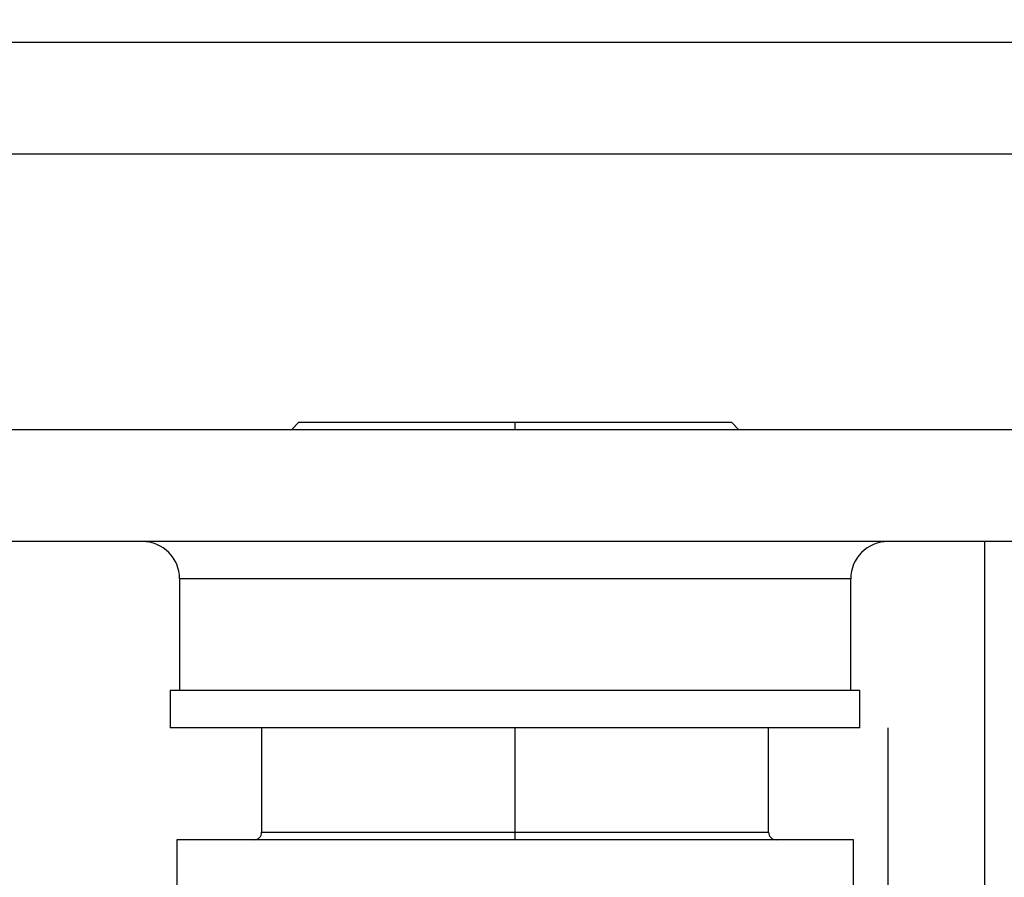
# Model space of a CAD drawing. Units: millimetres. Extents: x 50 to 2050, y 50 to 1435.
# Drawn here: x 930 to 957, y 877 to 900 of the extents above; entities that cross this region are included whole.
import ezdxf

# ---------------------------------------------------------------- set-up
doc = ezdxf.new("R2010")
doc.units = ezdxf.units.MM
doc.header["$LTSCALE"] = 5
doc.layers.add('FORMAT', color=7, linetype='Continuous')
doc.styles.add('SLDTEXTSTYLE0', font='ARIAL.TTF', dxfattribs={"width": 0.948})
doc.dimstyles.new('SLDDIMSTYLE0', dxfattribs={"dimtxt": 17.5, "dimasz": 16.51, "dimexe": 0, "dimexo": 0.0625, "dimgap": 4.375, "dimtad": 1, "dimrnd": 1e-09, "dimzin": 12, "dimdsep": 46, "dimtxsty": 'SLDTEXTSTYLE0', "dimsah": 1, "dimcen": 0.09, "dimadec": 0, "dimazin": 3, "dimtfac": 1, "dimtofl": 0, "dimtmove": 0, "dimatfit": 3, "dimfxl": 1, "dimfrac": 2, "dimtolj": 1, "dimtzin": 12, "dimarcsym": 0})

# ---------------------------------------------------------------- blocks, each defined once
blk = doc.blocks.new('_D_2')
at = {"layer": 'FORMAT'}
for p, q in [((953.6, 880.655), (953.6, 664.537)), ((664.2, 846.046), (664.2, 664.537)), ((664.2, 669.537), (953.6, 669.537))]:
    blk.add_line(p, q, dxfattribs=at)
for points in [[(664.2, 669.537), (680.71, 666.997), (680.71, 672.077)], [(953.6, 669.537), (937.09, 672.077), (937.09, 666.997)]]:
    blk.add_solid(points, dxfattribs=at)
at = {"layer": 'FORMAT', "insert": (778.822, 692.096), "char_height": 17.5, "attachment_point": 1, "style": 'SLDTEXTSTYLE0'}
blk.add_mtext('289,4', dxfattribs=at)

msp = doc.modelspace()

# ---------------------------------------------------------------- hatches: boundary and pattern name
at = {"layer": 'FORMAT', "linetype": 'Continuous', "lineweight": 18}
h = msp.add_hatch(dxfattribs=at)
h.set_pattern_fill('ANSI31', color=256, scale=5, style=0)
edge = h.paths.add_edge_path(flags=0)
edge.add_line((1215.244, 899.655), (1089.7, 899.655))
edge.add_line((1089.7, 899.655), (1089.7, 888.655))
edge.add_line((1089.7, 888.655), (982.2, 888.655))
edge.add_line((982.2, 888.655), (982.2, 885.655))
edge.add_line((982.2, 885.655), (966.7, 885.655))
edge.add_line((966.7, 885.655), (966.7, 873.655))
edge.add_line((966.7, 873.655), (964.2, 872.153))
edge.add_line((964.2, 872.153), (961.7, 873.655))
edge.add_line((961.7, 873.655), (961.7, 885.655))
edge.add_line((961.7, 885.655), (956.2, 885.655))
edge.add_line((956.2, 885.655), (956.2, 833.655))
edge.add_line((956.2, 833.655), (656.2, 833.655))
edge.add_line((656.2, 833.655), (656.2, 885.655))
edge.add_line((656.2, 885.655), (650.7, 885.655))
edge.add_line((650.7, 885.655), (650.7, 873.655))
edge.add_line((650.7, 873.655), (648.2, 872.153))
edge.add_line((648.2, 872.153), (645.7, 873.655))
edge.add_line((645.7, 873.655), (645.7, 885.655))
edge.add_line((645.7, 885.655), (630.2, 885.655))
edge.add_line((630.2, 885.655), (630.2, 888.655))
edge.add_line((630.2, 888.655), (559.7, 888.655))
edge.add_line((559.7, 888.655), (559.7, 899.655))
edge.add_line((559.7, 899.655), (556.689, 899.655))
edge.add_spline(control_points=[(556.689, 899.655), (556.724, 889.148), (557.051, 872.175), (575.601, 833.064), (647.168, 832.516), (722.765, 830.916), (800.681, 822.399), (867.295, 821.428), (931.411, 820.255), (996.027, 821.177), (1057.394, 822.829), (1113.761, 825.1), (1157.845, 824.548), (1201.182, 834.314), (1213.756, 868.671), (1215.303, 891.587), (1215.244, 899.655)], knot_values=[0.057842, 0.057842, 0.057842, 0.057842, 0.078277, 0.092471, 0.134622, 0.194096, 0.246136, 0.281915, 0.321713, 0.368563, 0.405349, 0.439113, 0.475941, 0.490756, 0.519824, 0.535448, 0.535448, 0.535448, 0.535448], weights=[1, 1, 1, 1, 1, 1, 1, 1, 1, 1, 1, 1, 1, 1, 1, 1, 1], degree=3, periodic=0)

# ---------------------------------------------------------------- linework, layer by layer
at = {"color": 7, "linetype": 'Continuous', "lineweight": 25}
for p, q in [((741.2, 899.052), (1077.2, 899.052)), ((741.2, 896.052), (1077.2, 896.052)), ((937.8, 888.854), (937.601, 888.655)), ((937.8, 888.854), (943.6, 888.854)), ((943.6, 888.654), (943.6, 888.854)), ((943.6, 888.854), (949.4, 888.854)), ((949.599, 888.655), (949.4, 888.854)), ((974.2, 888.655), (638.2, 888.655)), ((974.2, 885.655), (638.2, 885.655)), ((956.2, 833.655), (956.2, 885.655)), ((934.6, 884.655), (934.6, 881.655)), ((952.6, 884.655), (934.6, 884.655)), ((952.6, 881.655), (952.6, 884.655)), ((934.35, 881.655), (934.35, 880.655)), ((952.85, 881.655), (934.35, 881.655)), ((952.85, 880.655), (952.85, 881.655)), ((952.85, 880.655), (934.35, 880.655)), ((936.8, 880.655), (936.8, 877.855)), ((943.6, 877.855), (943.6, 880.655)), ((950.4, 877.855), (950.4, 880.655)), ((936.8, 877.855), (943.6, 877.855)), ((943.6, 877.655), (943.6, 877.855)), ((943.6, 877.855), (950.4, 877.855)), ((934.529, 877.655), (934.529, 875.899)), ((952.672, 877.655), (934.529, 877.655)), ((952.672, 875.289), (952.672, 877.655))]:
    msp.add_line(p, q, dxfattribs=at)
for centre, radius, start, end in [((933.6, 884.655), 1, 0, 90), ((953.6, 884.655), 1, 90, 180), ((936.6, 877.855), 0.2, 270, 0), ((950.6, 877.855), 0.2, 180, 270)]:
    msp.add_arc(centre, radius, start, end, dxfattribs=at)
at = {"color": 7, "linetype": 'Continuous', "lineweight": 18}
msp.add_open_spline([(1215.244, 899.655), (1215.233, 897.368), (1215.211, 892.779), (1214.756, 885.861), (1213.927, 878.857), (1212.66, 871.755), (1210.919, 864.621), (1208.626, 857.616), (1205.718, 850.943), (1202.202, 844.943), (1198.062, 839.778), (1193.298, 835.557), (1187.751, 832.409), (1181.674, 830.207), (1175.285, 828.67), (1168.763, 827.561), (1162.231, 826.675), (1153.383, 825.765), (1142.213, 825.092), (1128.725, 824.77), (1107.68, 824.599), (1079.026, 823.745), (1040.483, 822.338), (999.605, 821.337), (956.431, 820.596), (918.477, 820.599), (885.767, 821.081), (858.306, 821.534), (830.824, 822.013), (803.291, 823.173), (775.796, 825.319), (750.393, 827.578), (727.175, 829.441), (706.076, 830.673), (684.904, 831.52), (663.275, 832.061), (640.843, 832.469), (623.022, 832.527), (610.185, 833.297), (602.755, 834.109), (595.577, 835.384), (588.747, 837.241), (582.356, 839.805), (576.508, 843.208), (571.313, 847.576), (566.984, 852.971), (563.503, 859.107), (560.805, 865.66), (558.874, 872.372), (557.657, 879.1), (557.001, 885.816), (556.726, 892.666), (556.701, 897.283), (556.689, 899.655)], degree=3, knots=[0, 0, 0, 0, 0.0091174, 0.0182908, 0.0276236, 0.0372215, 0.0470382, 0.0568771, 0.0665703, 0.0760063, 0.0845182, 0.0928595, 0.101219, 0.1097821, 0.1185496, 0.1273856, 0.1361449, 0.1448257, 0.1628424, 0.180739, 0.1986132, 0.2467464, 0.2950157, 0.3523824, 0.4097613, 0.4671637, 0.5036894, 0.5401818, 0.5766633, 0.6132687, 0.6500249, 0.6866005, 0.7149494, 0.7428843, 0.7708548, 0.7994209, 0.8291376, 0.8603066, 0.8704427, 0.8803972, 0.890089, 0.8994754, 0.9085699, 0.917463, 0.9263411, 0.9354677, 0.9448843, 0.9543773, 0.9636583, 0.9726763, 0.9815954, 0.9905412, 1, 1, 1, 1], dxfattribs=at)

# ---------------------------------------------------------------- dimensions: what is measured, and where the dimension line sits
at = {"layer": 'FORMAT'}
dim = msp.add_linear_dim(base=(953.6, 669.537), p1=(664.2, 851.046), p2=(953.6, 885.655), dimstyle='SLDDIMSTYLE0', dxfattribs=at)
dim.commit()
dim.dimension.update_dxf_attribs({"geometry": '_D_2', "text_midpoint": (808.9, 669.537), "dimtype": 160})

doc.saveas('drawing.dxf')
